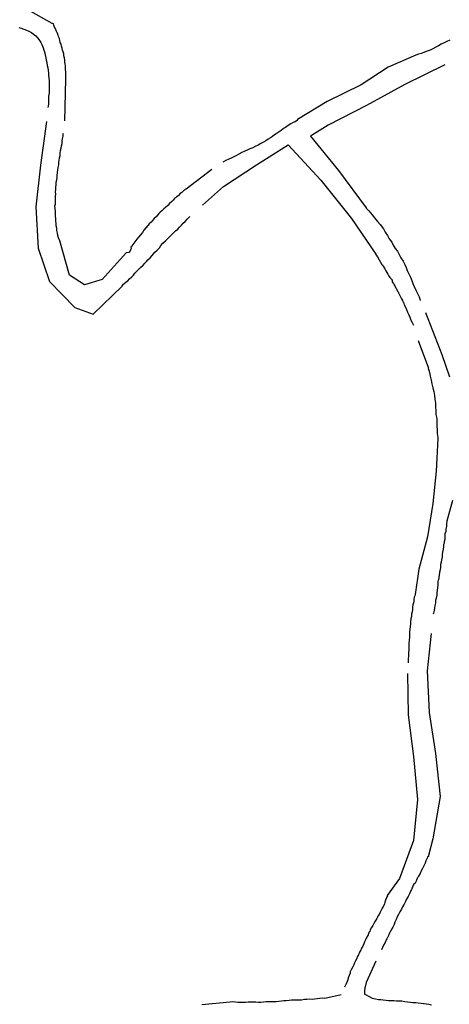
# Model space of a CAD drawing. Units: millimetres. Extents: x -26 to 183152, y -28 to 1657654.
# Drawn here: x 181453 to 181492, y 1657445 to 1657533 of the extents above; entities that cross this region are included whole.
import ezdxf

# ---------------------------------------------------------------- set-up
doc = ezdxf.new("R2010")
doc.units = ezdxf.units.MM
doc.layers.add('V-ACUDE', color=4, linetype='Continuous')
doc.layers.add('V-VALETA', color=6, linetype='Continuous')

# ---------------------------------------------------------------- blocks, each defined once
blk = doc.blocks.new('872VIP_img_geo')
at = {"layer": 'V-VALETA'}
for points in [[(181457.49, 1657523.64), (181457.58, 1657527.33), (181457.58, 1657527.5), (181457.58, 1657527.67), (181457.58, 1657527.84), (181457.58, 1657528.01), (181457.56, 1657528.18), (181457.54, 1657528.35), (181457.54, 1657528.52), (181457.52, 1657528.69), (181457.49, 1657528.86), (181457.49, 1657529.03), (181457.45, 1657529.24), (181457.41, 1657529.41), (181457.39, 1657529.58), (181457.35, 1657529.75), (181457.28, 1657529.92), (181457.24, 1657530.09), (181457.2, 1657530.26), (181457.16, 1657530.43), (181457.09, 1657530.6), (181457.05, 1657530.77), (181457.01, 1657530.94), (181456.94, 1657531.11), (181456.9, 1657531.23), (181456.86, 1657531.28), (181456.86, 1657531.38), (181456.82, 1657531.41), (181456.82, 1657531.45), (181456.82, 1657531.49), (181456.78, 1657531.51), (181456.75, 1657531.57), (181456.69, 1657531.75), (181456.58, 1657531.96), (181456.52, 1657532.13), (181456.48, 1657532.26), (181456.41, 1657532.28), (181456.37, 1657532.28), (181453.99, 1657533.61)], [(181453.42, 1657531.91), (181453.63, 1657531.85), (181453.85, 1657531.78), (181454.1, 1657531.7), (181454.31, 1657531.61), (181454.53, 1657531.47), (181454.71, 1657531.34), (181454.91, 1657531.19), (181455.07, 1657531.02), (181455.2, 1657530.85), (181455.35, 1657530.6), (181455.46, 1657530.41), (181455.56, 1657530.13), (181455.63, 1657529.92), (181455.71, 1657529.71), (181455.69, 1657529.64), (181455.73, 1657529.64), (181455.75, 1657529.5), (181455.8, 1657529.24), (181455.84, 1657529.03), (181455.88, 1657528.82), (181455.93, 1657528.56), (181455.97, 1657528.35), (181456.01, 1657528.14), (181456.03, 1657527.88), (181456.05, 1657527.67), (181456.07, 1657527.46), (181456.09, 1657527.2), (181456.09, 1657526.99), (181456.09, 1657526.78), (181456.09, 1657526.52), (181456.09, 1657526.31), (181456.09, 1657526.1), (181456.05, 1657525.84), (181456.05, 1657525.63), (181456.05, 1657525.42), (181456.05, 1657525.16), (181456.01, 1657524.95), (181455.97, 1657524.84)], [(181491.61, 1657530.81), (181491.36, 1657530.68), (181491.1, 1657530.55), (181490.85, 1657530.45), (181490.61, 1657530.3), (181490.38, 1657530.17), (181490.12, 1657530.04), (181489.87, 1657529.92), (181489.61, 1657529.83), (181489.36, 1657529.73), (181489.1, 1657529.62), (181488.85, 1657529.56), (181488.59, 1657529.47), (181486.14, 1657528.4), (181483.75, 1657526.84), (181480.75, 1657525.36), (181478.1, 1657523.76), (181478.08, 1657523.67), (181478.01, 1657523.63), (181477.89, 1657523.57), (181477.72, 1657523.5), (181477.51, 1657523.37), (181477.27, 1657523.23), (181477.04, 1657523.06), (181476.87, 1657522.95), (181476.66, 1657522.78), (181476.4, 1657522.61), (181476.23, 1657522.48), (181476.06, 1657522.4), (181475.89, 1657522.25), (181475.72, 1657522.14), (181475.51, 1657522.01), (181475.3, 1657521.87), (181475.09, 1657521.76), (181474.87, 1657521.63), (181474.62, 1657521.5), (181474.36, 1657521.38), (181474.15, 1657521.25), (181473.9, 1657521.16), (181473.64, 1657521.04), (181473.43, 1657520.95), (181473.17, 1657520.83), (181472.92, 1657520.7), (181472.71, 1657520.57), (181472.47, 1657520.44), (181472.24, 1657520.32), (181472.03, 1657520.25), (181471.77, 1657520.13), (181471.56, 1657520), (181471.5, 1657519.98)], [(181491.16, 1657528.62), (181487.63, 1657526.88), (181484.22, 1657525.01), (181480.83, 1657523.27), (181479.25, 1657522.28), (181481.75, 1657519.23), (181484.19, 1657515.93), (181484.2, 1657515.9), (181484.34, 1657515.75), (181484.39, 1657515.69), (181484.43, 1657515.65), (181484.72, 1657515.31), (181484.94, 1657515.05), (181485.21, 1657514.71), (181485.43, 1657514.44), (181485.72, 1657514.08), (181485.87, 1657513.78), (181486.08, 1657513.48), (181486.25, 1657513.18), (181486.47, 1657512.89), (181486.59, 1657512.63), (181486.76, 1657512.33), (181486.97, 1657512.08), (181487.12, 1657511.78), (181487.27, 1657511.48), (181487.48, 1657511.19), (181487.61, 1657510.89), (181487.74, 1657510.64), (181487.83, 1657510.38), (181487.99, 1657510.08), (181488.12, 1657509.79), (181488.25, 1657509.49), (181488.34, 1657509.23), (181488.46, 1657508.94), (181488.61, 1657508.64), (181488.76, 1657508.34), (181488.89, 1657508.04), (181488.97, 1657507.75), (181488.98, 1657507.72)], [(181455.87, 1657523.59), (181455.32, 1657519.72), (181454.93, 1657516.02), (181455.14, 1657512.35), (181456.14, 1657509.39), (181458.37, 1657507.09), (181460.01, 1657506.49), (181462.58, 1657508.99), (181462.57, 1657509.02), (181462.68, 1657509.15), (181462.72, 1657509.19), (181462.93, 1657509.36), (181463.06, 1657509.46), (181463.21, 1657509.64), (181463.42, 1657509.82), (181463.57, 1657509.97), (181463.7, 1657510.12), (181463.85, 1657510.29), (181464.06, 1657510.48), (181464.21, 1657510.65), (181464.42, 1657510.85), (181464.57, 1657511.01), (181464.72, 1657511.16), (181464.85, 1657511.31), (181465.04, 1657511.5), (181465.23, 1657511.71), (181465.36, 1657511.86), (181465.48, 1657511.99), (181465.67, 1657512.18), (181465.87, 1657512.39), (181466.01, 1657512.59), (181466.18, 1657512.78), (181466.4, 1657512.99), (181466.63, 1657513.2), (181466.76, 1657513.35), (181466.95, 1657513.54), (181467.14, 1657513.73), (181467.29, 1657513.9), (181467.5, 1657514.05), (181467.65, 1657514.2), (181467.84, 1657514.39), (181467.97, 1657514.56), (181468.16, 1657514.73), (181468.37, 1657514.94), (181468.5, 1657515.09), (181468.56, 1657515.16)], [(181470.52, 1657519.32), (181468.23, 1657517.59), (181468.18, 1657517.58), (181468.16, 1657517.54), (181468.11, 1657517.49), (181468.01, 1657517.43), (181467.86, 1657517.3), (181467.71, 1657517.19), (181467.56, 1657517.02), (181467.4, 1657516.87), (181467.22, 1657516.75), (181467.1, 1657516.62), (181466.97, 1657516.49), (181466.76, 1657516.32), (181466.61, 1657516.13), (181466.4, 1657515.96), (181466.25, 1657515.84), (181466.08, 1657515.67), (181465.95, 1657515.54), (181465.83, 1657515.43), (181465.69, 1657515.29), (181465.59, 1657515.14), (181465.42, 1657514.97), (181465.29, 1657514.82), (181465.15, 1657514.67), (181464.97, 1657514.52), (181464.85, 1657514.35), (181464.67, 1657514.14), (181464.49, 1657513.94), (181464.36, 1657513.74), (181464.19, 1657513.54), (181464.02, 1657513.33), (181463.87, 1657513.14), (181463.7, 1657512.9), (181463.53, 1657512.67), (181463.4, 1657512.48), (181463.34, 1657512.46), (181463.38, 1657512.33), (181463.32, 1657512.21), (181463.21, 1657512.01), (181463.15, 1657511.97), (181462.94, 1657511.95), (181460.8, 1657509.57), (181459.22, 1657509.09), (181457.9, 1657509.95), (181457.05, 1657513.01), (181456.92, 1657513.27), (181456.86, 1657513.48), (181456.84, 1657513.69), (181456.77, 1657513.91), (181456.77, 1657514.12), (181456.73, 1657514.33), (181456.73, 1657514.54), (181456.69, 1657514.76), (181456.69, 1657514.97), (181456.65, 1657515.18), (181456.65, 1657515.39), (181456.65, 1657515.61), (181456.63, 1657515.86), (181456.6, 1657516.07), (181456.65, 1657516.28), (181456.65, 1657516.5), (181456.65, 1657516.71), (181456.65, 1657516.92), (181456.69, 1657517.13), (181456.65, 1657517.35), (181456.69, 1657517.56), (181456.69, 1657517.77), (181456.73, 1657517.98), (181456.73, 1657518.2), (181456.77, 1657518.41), (181456.8, 1657518.62), (181456.82, 1657518.83), (181456.84, 1657519.05), (181456.88, 1657519.3), (181456.9, 1657519.51), (181456.95, 1657519.73), (181456.95, 1657519.98), (181456.99, 1657520.13), (181457.03, 1657520.36), (181457.07, 1657520.58), (181457.07, 1657520.79), (181457.11, 1657521), (181457.15, 1657521.21), (181457.2, 1657521.42), (181457.24, 1657521.64), (181457.26, 1657521.85), (181457.28, 1657522.06), (181457.33, 1657522.27), (181457.35, 1657522.49), (181457.37, 1657522.55)], [(181469.7, 1657516.17), (181471.55, 1657517.83), (181474.49, 1657519.74), (181477.29, 1657521.51), (181480.17, 1657518.39), (181482.9, 1657514.99), (181485.05, 1657511.81), (181485.05, 1657511.8), (181485.09, 1657511.74), (181485.19, 1657511.59), (181485.34, 1657511.31), (181485.47, 1657511.12), (181485.6, 1657510.89), (181485.66, 1657510.83), (181485.7, 1657510.74), (181485.85, 1657510.51), (181485.94, 1657510.34), (181486.13, 1657510.04), (181486.25, 1657509.85), (181486.3, 1657509.76), (181486.36, 1657509.68), (181486.43, 1657509.59), (181486.45, 1657509.57), (181486.49, 1657509.55), (181486.51, 1657509.36), (181486.62, 1657509.23), (181486.68, 1657509.1), (181486.74, 1657509.02), (181486.81, 1657508.87), (181486.85, 1657508.81), (181486.97, 1657508.55), (181487.02, 1657508.47), (181487.06, 1657508.4), (181487.1, 1657508.34), (181487.25, 1657508.04), (181487.34, 1657507.85), (181487.42, 1657507.7), (181487.44, 1657507.6), (181487.48, 1657507.58), (181487.51, 1657507.55), (181487.57, 1657507.32), (181487.68, 1657507.11), (181487.76, 1657506.9), (181487.87, 1657506.68), (181487.99, 1657506.43), (181488.08, 1657506.22), (181488.16, 1657505.96), (181488.27, 1657505.77), (181488.4, 1657505.52)], [(181489.46, 1657506.63), (181490.91, 1657502.93), (181491.58, 1657500.94)], [(181491.85, 1657489.97), (181491.36, 1657488.14), (181491.31, 1657487.91), (181491.31, 1657487.7), (181491.27, 1657487.44), (181491.25, 1657487.23), (181491.18, 1657487.02), (181491.18, 1657486.76), (181491.16, 1657486.55), (181491.12, 1657486.34), (181491.1, 1657486.18), (181491.06, 1657486.08), (181491.06, 1657485.87), (181491.01, 1657485.66), (181490.97, 1657485.4), (181490.93, 1657485.19), (181490.93, 1657484.98), (181490.88, 1657484.72), (181490.84, 1657484.51), (181490.8, 1657484.3), (181490.78, 1657484.04), (181490.76, 1657483.83), (181490.71, 1657483.62), (181490.67, 1657483.36), (181490.63, 1657483.15), (181490.61, 1657482.94), (181490.59, 1657482.94), (181490.55, 1657482.77), (181490.55, 1657482.68), (181490.55, 1657482.47), (181490.52, 1657482.26), (181490.5, 1657482), (181490.46, 1657481.79), (181490.46, 1657481.58), (181490.4, 1657481.32), (181490.35, 1657481.11), (181490.33, 1657480.9), (181490.29, 1657480.65), (181490.25, 1657480.43), (181490.21, 1657480.22), (181490.16, 1657479.97), (181490.14, 1657479.9)], [(181488.82, 1657504.17), (181489.71, 1657501.7), (181489.69, 1657501.69), (181489.74, 1657501.54), (181489.8, 1657501.33), (181489.87, 1657500.99), (181489.95, 1657500.65), (181490.03, 1657500.31), (181490.1, 1657499.97), (181490.2, 1657499.63), (181490.25, 1657499.29), (181490.29, 1657498.95), (181490.33, 1657498.61), (181490.33, 1657498.27), (181490.37, 1657497.93), (181490.37, 1657497.59), (181490.46, 1657497.25), (181490.46, 1657496.91), (181490.46, 1657496.57), (181490.5, 1657496.23), (181490.5, 1657495.9), (181490.55, 1657495.56), (181490.56, 1657495.46), (181490.4, 1657492.58), (181490.1, 1657489.69), (181489.63, 1657486.74), (181488.86, 1657483.88), (181488.54, 1657481.64), (181488.5, 1657481.51), (181488.48, 1657481.45), (181488.46, 1657481.41), (181488.42, 1657481.2), (181488.42, 1657480.98), (181488.33, 1657480.73), (181488.29, 1657480.52), (181488.29, 1657480.31), (181488.27, 1657480.09), (181488.21, 1657479.88), (181488.21, 1657479.67), (181488.17, 1657479.46), (181488.14, 1657479.2), (181488.12, 1657478.99), (181488.1, 1657478.78), (181488.08, 1657478.52), (181488.04, 1657478.31), (181488.04, 1657478.1), (181488.04, 1657477.84), (181487.99, 1657477.29), (181487.99, 1657477.03), (181487.99, 1657476.74), (181487.95, 1657476.44), (181487.95, 1657476.18), (181487.91, 1657475.89), (181487.91, 1657475.63), (181487.91, 1657475.57)], [(181489.97, 1657478.16), (181489.59, 1657474.87), (181489.78, 1657471.17), (181490.35, 1657467.53), (181490.75, 1657463.72), (181490.11, 1657459.96), (181489.72, 1657458.49), (181489.72, 1657458.38), (181489.63, 1657458.36), (181489.61, 1657458.26), (181489.48, 1657458), (181489.42, 1657457.79), (181489.31, 1657457.58), (181489.18, 1657457.32), (181489.06, 1657457.11), (181488.97, 1657456.9), (181488.85, 1657456.64), (181488.8, 1657456.58), (181488.78, 1657456.54), (181488.72, 1657456.47), (181488.72, 1657456.43), (181488.67, 1657456.3), (181488.63, 1657456.22), (181488.5, 1657455.97), (181488.46, 1657455.99), (181488.36, 1657455.84), (181488.34, 1657455.75), (181488.29, 1657455.67), (181488.25, 1657455.58), (181488.25, 1657455.54), (181488.21, 1657455.47), (181488.16, 1657455.39), (181488.14, 1657455.33), (181488.12, 1657455.29), (181488.04, 1657455.07), (181487.91, 1657454.86), (181487.78, 1657454.61), (181487.68, 1657454.39), (181487.57, 1657454.18), (181487.42, 1657453.93), (181487.32, 1657453.71), (181487.19, 1657453.5), (181487.06, 1657453.25), (181486.95, 1657453.03), (181486.87, 1657452.82), (181486.74, 1657452.57), (181486.68, 1657452.35), (181486.55, 1657452.14), (181486.42, 1657451.89), (181486.32, 1657451.67), (181486.28, 1657451.61), (181486.21, 1657451.46), (181486.09, 1657451.21), (181486.02, 1657451.1), (181485.96, 1657451), (181485.87, 1657450.78), (181485.74, 1657450.53), (181485.64, 1657450.32), (181485.56, 1657450.12)], [(181487.85, 1657474.63), (181487.91, 1657470.97), (181488.4, 1657467.27), (181488.76, 1657463.44), (181488.4, 1657459.81), (181487.16, 1657456.44), (181486.06, 1657454.94), (181486.08, 1657454.92), (181486.04, 1657454.81), (181486, 1657454.73), (181485.92, 1657454.52), (181485.85, 1657454.35), (181485.83, 1657454.18), (181485.7, 1657453.97), (181485.62, 1657453.8), (181485.53, 1657453.63), (181485.45, 1657453.46), (181485.34, 1657453.25), (181485.23, 1657453.1), (181485.19, 1657453.01), (181485.13, 1657452.9), (181485, 1657452.67), (181484.87, 1657452.44), (181484.79, 1657452.27), (181484.68, 1657452.1), (181484.56, 1657451.89), (181484.51, 1657451.72), (181484.45, 1657451.71), (181484.41, 1657451.55), (181484.38, 1657451.54), (181484.36, 1657451.42), (181484.34, 1657451.38), (181484.21, 1657451.16), (181484.13, 1657451), (181484.05, 1657450.83), (181483.98, 1657450.66), (181483.9, 1657450.44), (181483.79, 1657450.27), (181483.73, 1657450.1), (181483.62, 1657449.91), (181483.51, 1657449.68), (181483.41, 1657449.51), (181483.36, 1657449.34), (181483.26, 1657449.13), (181483.15, 1657448.96), (181483.09, 1657448.79), (181483.03, 1657448.62), (181482.9, 1657448.4), (181482.81, 1657448.23), (181482.77, 1657448.19), (181482.77, 1657448.06), (181482.68, 1657447.85), (181482.6, 1657447.64), (181482.6, 1657447.55), (181482.56, 1657447.53), (181482.56, 1657447.47), (181482.52, 1657447.3), (181482.41, 1657447.09), (181482.34, 1657446.92), (181482.28, 1657446.81)], [(181485.05, 1657449.1), (181484.21, 1657447.23), (181484.13, 1657446.96), (181484.09, 1657446.75), (181484.05, 1657446.49), (181484.05, 1657446.28), (181484.05, 1657446.19), (181484.15, 1657446.15), (181484.45, 1657445.98), (181484.73, 1657445.83), (181485.03, 1657445.77), (181485.28, 1657445.72), (181485.49, 1657445.7), (181485.71, 1657445.68), (181485.96, 1657445.64), (181486.17, 1657445.62), (181486.39, 1657445.62), (181486.64, 1657445.62), (181486.89, 1657445.58), (181487.11, 1657445.58), (181487.36, 1657445.58), (181487.62, 1657445.53), (181487.87, 1657445.51), (181488.13, 1657445.47), (181488.34, 1657445.45), (181488.59, 1657445.45), (181488.81, 1657445.43), (181489.06, 1657445.38), (181489.32, 1657445.36), (181489.53, 1657445.32), (181489.74, 1657445.3), (181490, 1657445.24)], [(181481.98, 1657446.14), (181480.54, 1657445.81), (181480.31, 1657445.83), (181480.1, 1657445.81), (181479.84, 1657445.77), (181479.63, 1657445.75), (181479.42, 1657445.72), (181479.16, 1657445.75), (181478.95, 1657445.72), (181478.74, 1657445.7), (181478.48, 1657445.66), (181478.27, 1657445.66), (181478.06, 1657445.64), (181477.8, 1657445.64), (181477.59, 1657445.64), (181477.38, 1657445.62), (181477.12, 1657445.58), (181476.91, 1657445.58), (181476.7, 1657445.55), (181476.45, 1657445.53), (181476.23, 1657445.51), (181476.02, 1657445.51), (181475.77, 1657445.51), (181475.55, 1657445.51), (181475.34, 1657445.49), (181475.09, 1657445.47), (181474.87, 1657445.45), (181474.66, 1657445.45), (181474.41, 1657445.47), (181474.19, 1657445.47), (181473.98, 1657445.47), (181473.73, 1657445.47), (181473.51, 1657445.45), (181473.3, 1657445.45), (181473.05, 1657445.45), (181472.83, 1657445.45), (181472.62, 1657445.47), (181472.37, 1657445.49), (181472.15, 1657445.47), (181469.64, 1657445.23)]]:
    blk.add_lwpolyline(points, dxfattribs=at)

msp = doc.modelspace()

# ---------------------------------------------------------------- block references
at = {"layer": 'V-ACUDE'}
msp.add_blockref('872VIP_img_geo', (0, 0), dxfattribs=at)

doc.saveas('drawing.dxf')
